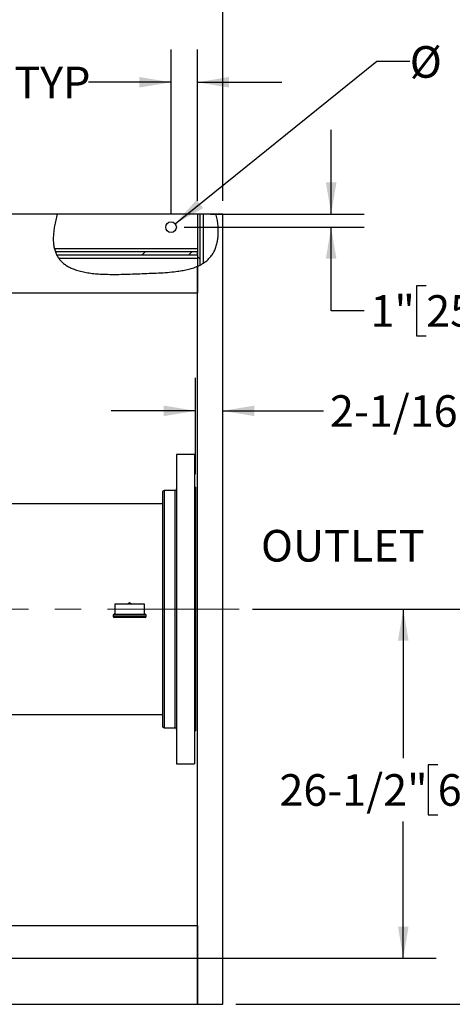
# Model space of a CAD drawing. Units: inches. Extents: x 0.1 to 22.1, y 0.1 to 17.1.
# Drawn here: x 11.7 to 13.4, y 10.4 to 14.1 of the extents above; entities that cross this region are included whole.
import ezdxf

# ---------------------------------------------------------------- set-up
doc = ezdxf.new("R2010")
doc.units = ezdxf.units.IN
doc.header["$MEASUREMENT"] = 0
doc.linetypes.add('CENTERX2', pattern=[0.8, 0.5, -0.1, 0.1, -0.1])
doc.layers.add('7', color=7, linetype='Continuous', lineweight=25)
doc.styles.add('SLDTEXTSTYLE0', font='TXT', dxfattribs={"width": 0.75})
doc.dimstyles.new('SLDDIMSTYLE0', dxfattribs={"dimtxt": 0.12, "dimasz": 0.12, "dimexe": 0, "dimexo": 0.0625, "dimgap": 0.03, "dimtad": 0, "dimtih": 1, "dimtoh": 1, "dimdec": 6, "dimlfac": 20, "dimrnd": 1e-09, "dimzin": 12, "dimdsep": 46, "dimlunit": 5, "dimtxsty": 'SLDTEXTSTYLE0', "dimsah": 1, "dimcen": 0.09, "dimadec": 0, "dimazin": 3, "dimtfac": 1, "dimtofl": 0, "dimtmove": 0, "dimatfit": 3, "dimfxl": 0, "dimfrac": 2, "dimtolj": 1, "dimtzin": 12, "dimarcsym": 0})
doc.dimstyles.new('SLDDIMSTYLE1', dxfattribs={"dimtxt": 0.12, "dimasz": 0.12, "dimexe": 0, "dimexo": 0.0625, "dimgap": 0.03, "dimtad": 0, "dimtih": 1, "dimtoh": 1, "dimlfac": 20, "dimrnd": 1e-09, "dimzin": 12, "dimdsep": 46, "dimlunit": 5, "dimtxsty": 'SLDTEXTSTYLE0', "dimsah": 1, "dimcen": 0.09, "dimadec": 0, "dimazin": 3, "dimtfac": 1, "dimtmove": 0, "dimatfit": 0, "dimfxl": 0, "dimfrac": 2, "dimtolj": 1, "dimtzin": 12, "dimarcsym": 0})
doc.dimstyles.new('SLDDIMSTYLE3', dxfattribs={"dimtxt": 0.12, "dimasz": 0.12, "dimexe": 0, "dimexo": 0.0625, "dimgap": 0.03, "dimtad": 0, "dimtih": 1, "dimtoh": 1, "dimlfac": 20, "dimrnd": 1e-09, "dimzin": 12, "dimdsep": 46, "dimlunit": 5, "dimtxsty": 'SLDTEXTSTYLE0', "dimsah": 1, "dimcen": 0.09, "dimadec": 0, "dimazin": 3, "dimtfac": 1, "dimtofl": 0, "dimtmove": 0, "dimatfit": 3, "dimfxl": 0, "dimfrac": 2, "dimtolj": 1, "dimtzin": 12, "dimarcsym": 0})
doc.dimstyles.new('SLDDIMSTYLE4', dxfattribs={"dimtxt": 0.12, "dimasz": 0.12, "dimexe": 0, "dimexo": 0.0625, "dimgap": 0.03, "dimtad": 0, "dimtih": 1, "dimtoh": 1, "dimlfac": 20, "dimrnd": 1e-09, "dimzin": 12, "dimdsep": 46, "dimlunit": 5, "dimtxsty": 'SLDTEXTSTYLE0', "dimsah": 1, "dimcen": 0, "dimadec": 0, "dimazin": 3, "dimtfac": 1, "dimtofl": 0, "dimtmove": 0, "dimatfit": 3, "dimfxl": 0, "dimfrac": 2, "dimtolj": 1, "dimtzin": 12, "dimarcsym": 0})
doc.dimstyles.new('SLDDIMSTYLE5', dxfattribs={"dimtxt": 0.12, "dimasz": 0.12, "dimexe": 0, "dimexo": 0.0625, "dimgap": 0.03, "dimtad": 0, "dimtih": 1, "dimtoh": 1, "dimdec": 6, "dimlfac": 20, "dimrnd": 1e-09, "dimzin": 12, "dimdsep": 46, "dimlunit": 5, "dimtxsty": 'SLDTEXTSTYLE0', "dimsah": 1, "dimcen": 0.09, "dimadec": 0, "dimazin": 3, "dimtfac": 1, "dimtmove": 0, "dimatfit": 0, "dimfxl": 0, "dimfrac": 2, "dimtolj": 1, "dimtzin": 12, "dimarcsym": 0})

# ---------------------------------------------------------------- blocks, each defined once
blk = doc.blocks.new('_D_4')
at = {"layer": '7'}
for p, q in [((1.798, 13.4502), (1.798, 14.5252)), ((12.49, 13.4502), (12.49, 14.5252)), ((7.3568, 14.4955), (7.3202, 14.4955)), ((7.3202, 14.4955), (7.3202, 14.305)), ((7.7114, 14.4955), (7.748, 14.4955)), ((7.748, 14.4955), (7.748, 14.305)), ((1.798, 14.4002), (6.466, 14.4002)), ((12.49, 14.4002), (7.8088, 14.4002)), ((7.3202, 14.305), (7.3568, 14.305)), ((7.748, 14.305), (7.7114, 14.305))]:
    blk.add_line(p, q, dxfattribs=at)
for points in [[(1.798, 14.4002), (1.918, 14.3802), (1.918, 14.4202)], [(12.49, 14.4002), (12.37, 14.4202), (12.37, 14.3802)]]:
    blk.add_solid(points, dxfattribs=at)
at = {"layer": '7', "char_height": 0.12, "attachment_point": 1, "style": 'SLDTEXTSTYLE0'}
for s, insert in [('213-13/16"', (6.4903, 14.4597)), ('5432', (7.3568, 14.4597))]:
    blk.add_mtext(s, dxfattribs=dict(at, insert=insert))
blk = doc.blocks.new('_D_6')
at = {"layer": '7'}
for p, q in [((12.6029, 11.9002), (13.3001, 11.9002)), ((13.1751, 11.9002), (13.1751, 11.334)), ((13.3057, 11.3096), (13.2692, 11.3096)), ((13.2692, 11.3096), (13.2692, 11.1191)), ((13.5717, 11.3096), (13.6083, 11.3096)), ((13.6083, 11.3096), (13.6083, 11.1191)), ((13.2692, 11.1191), (13.3057, 11.1191)), ((13.6083, 11.1191), (13.5717, 11.1191)), ((13.1751, 10.5752), (13.1751, 11.0947)), ((10.3249, 10.5752), (13.3001, 10.5752))]:
    blk.add_line(p, q, dxfattribs=at)
for points in [[(13.1751, 11.9002), (13.1551, 11.7802), (13.1951, 11.7802)], [(13.1751, 10.5752), (13.1951, 10.6952), (13.1551, 10.6952)]]:
    blk.add_solid(points, dxfattribs=at)
at = {"layer": '7', "char_height": 0.12, "attachment_point": 1, "style": 'SLDTEXTSTYLE0'}
for s, insert in [('26-1/2"', (12.7053, 11.2738)), ('673', (13.3057, 11.2738))]:
    blk.add_mtext(s, dxfattribs=dict(at, insert=insert))
blk = doc.blocks.new('_D_7')
at = {"layer": '7'}
for p, q in [((12.6029, 11.9002), (14.24, 11.9002)), ((14.115, 11.9002), (14.115, 11.334)), ((14.0954, 11.3096), (14.0589, 11.3096)), ((14.0589, 11.3096), (14.0589, 11.1191)), ((14.3614, 11.3096), (14.398, 11.3096)), ((14.398, 11.3096), (14.398, 11.1191)), ((14.0589, 11.1191), (14.0954, 11.1191)), ((14.398, 11.1191), (14.3614, 11.1191)), ((14.115, 10.4002), (14.115, 11.0947)), ((12.54, 10.4002), (14.24, 10.4002))]:
    blk.add_line(p, q, dxfattribs=at)
for points in [[(14.115, 11.9002), (14.095, 11.7802), (14.135, 11.7802)], [(14.115, 10.4002), (14.135, 10.5202), (14.095, 10.5202)]]:
    blk.add_solid(points, dxfattribs=at)
at = {"layer": '7', "char_height": 0.12, "attachment_point": 1, "style": 'SLDTEXTSTYLE0'}
for s, insert in [('30"', (13.7955, 11.2738)), ('762', (14.0954, 11.2738))]:
    blk.add_mtext(s, dxfattribs=dict(at, insert=insert))
blk = doc.blocks.new('_D_8')
at = {"layer": '7'}
for p, q in [((12.294, 13.4002), (12.294, 14.0252)), ((12.394, 13.4502), (12.394, 14.0252)), ((11.4042, 13.9955), (11.3676, 13.9955)), ((11.3676, 13.9955), (11.3676, 13.805)), ((11.5815, 13.9955), (11.6181, 13.9955)), ((11.6181, 13.9955), (11.6181, 13.805)), ((12.294, 13.9002), (11.9807, 13.9002)), ((12.394, 13.9002), (12.714, 13.9002)), ((11.3676, 13.805), (11.4042, 13.805)), ((11.6181, 13.805), (11.5815, 13.805))]:
    blk.add_line(p, q, dxfattribs=at)
for points in [[(12.294, 13.9002), (12.174, 13.9202), (12.174, 13.8802)], [(12.394, 13.9002), (12.514, 13.8802), (12.514, 13.9202)]]:
    blk.add_solid(points, dxfattribs=at)
at = {"layer": '7', "char_height": 0.12, "attachment_point": 1, "style": 'SLDTEXTSTYLE0'}
for s, insert in [('2"', (11.1929, 13.9597)), ('51', (11.4042, 13.9597)), ('TYP', (11.6996, 13.9597))]:
    blk.add_mtext(s, dxfattribs=dict(at, insert=insert))
blk = doc.blocks.new('_D_9')
at = {"layer": '7'}
for p, q in [((12.9014, 13.4002), (12.9014, 13.7202)), ((12.444, 13.4002), (13.0264, 13.4002)), ((12.344, 13.3502), (13.0264, 13.3502)), ((12.9014, 13.0327), (12.9014, 13.3502)), ((13.262, 13.1279), (13.2254, 13.1279)), ((13.2254, 13.1279), (13.2254, 12.9374)), ((13.4393, 13.1279), (13.4758, 13.1279)), ((13.4758, 13.1279), (13.4758, 12.9374)), ((13.0264, 13.0327), (12.9014, 13.0327)), ((13.2254, 12.9374), (13.262, 12.9374)), ((13.4758, 12.9374), (13.4393, 12.9374))]:
    blk.add_line(p, q, dxfattribs=at)
for points in [[(12.9014, 13.4002), (12.9214, 13.5202), (12.8814, 13.5202)], [(12.9014, 13.3502), (12.8814, 13.2302), (12.9214, 13.2302)]]:
    blk.add_solid(points, dxfattribs=at)
at = {"layer": '7', "char_height": 0.12, "attachment_point": 1, "style": 'SLDTEXTSTYLE0'}
for s, insert in [('1"', (13.0507, 13.0921)), ('25', (13.262, 13.0921)), ('TYP', (13.5574, 13.0921))]:
    blk.add_mtext(s, dxfattribs=dict(at, insert=insert))
blk = doc.blocks.new('_D_10')
at = {"layer": '7'}
for p, q in [((13.9279, 14.0751), (13.8913, 14.0751)), ((13.8913, 14.0751), (13.8913, 13.8846)), ((14.1052, 14.0751), (14.1418, 14.0751)), ((14.1418, 14.0751), (14.1418, 13.8846)), ((12.3098, 13.363), (13.0746, 13.9798)), ((13.0746, 13.9798), (13.1996, 13.9798)), ((13.8913, 13.8846), (13.9279, 13.8846)), ((14.1418, 13.8846), (14.1052, 13.8846))]:
    blk.add_line(p, q, dxfattribs=at)
blk.add_solid([(12.3098, 13.363), (12.4158, 13.4227), (12.3907, 13.4539)], dxfattribs=at)
at = {"layer": '7', "char_height": 0.12, "attachment_point": 1, "style": 'SLDTEXTSTYLE0'}
for s, insert in [('%%c', (13.1996, 14.0374)), ('13/16"', (13.3806, 14.0393)), ('21', (13.9279, 14.0393)), ('TYP', (14.2234, 14.0393))]:
    blk.add_mtext(s, dxfattribs=dict(at, insert=insert))
blk = doc.blocks.new('_D_11')
at = {"layer": '7'}
for p, q in [((12.3866, 12.4127), (12.3866, 12.7779)), ((13.4973, 12.7481), (13.4607, 12.7481)), ((13.4607, 12.7481), (13.4607, 12.5576)), ((13.6746, 12.7481), (13.7112, 12.7481)), ((13.7112, 12.7481), (13.7112, 12.5576)), ((12.3866, 12.6529), (12.0666, 12.6529)), ((12.49, 12.6529), (12.8725, 12.6529)), ((13.4607, 12.5576), (13.4973, 12.5576)), ((13.7112, 12.5576), (13.6746, 12.5576))]:
    blk.add_line(p, q, dxfattribs=at)
for points in [[(12.3866, 12.6529), (12.2666, 12.6729), (12.2666, 12.6329)], [(12.49, 12.6529), (12.61, 12.6329), (12.61, 12.6729)]]:
    blk.add_solid(points, dxfattribs=at)
at = {"layer": '7', "char_height": 0.12, "attachment_point": 1, "style": 'SLDTEXTSTYLE0'}
for s, insert in [('2-1/16"', (12.8968, 12.7123)), ('53', (13.4973, 12.7123))]:
    blk.add_mtext(s, dxfattribs=dict(at, insert=insert))

msp = doc.modelspace()

# ---------------------------------------------------------------- hatches: boundary and pattern name
at = {"linetype": 'Continuous', "lineweight": 18}
h = msp.add_hatch(dxfattribs=at)
h.set_pattern_fill('ANSI32', angle=90, style=0)
edge = h.paths.add_edge_path(flags=0)
edge.add_line((12.40401342, 13.20633001), (12.40401342, 13.40022613))
edge.add_line((12.40401342, 13.40022613), (12.39401342, 13.40022613))
edge.add_line((12.39401342, 13.40022613), (12.39401342, 13.20165734))
edge.add_spline(control_points=[(12.39401342, 13.20165734), (12.3974393, 13.20312608), (12.40077411, 13.20468167), (12.40401342, 13.20633001)], knot_values=[0.5482022482, 0.5482022482, 0.5482022482, 0.5482022482, 0.5552693995, 0.5552693995, 0.5552693995, 0.5552693995], weights=[1, 1, 1, 1], degree=3, periodic=0)
h = msp.add_hatch(dxfattribs=at)
h.set_pattern_fill('ANSI32', angle=3e-322, style=0)
edge = h.paths.add_edge_path(flags=0)
edge.add_line((11.86021449, 13.24472613), (12.39401342, 13.24472613))
edge.add_line((12.39401342, 13.24472613), (12.39401342, 13.25622613))
edge.add_line((12.39401342, 13.25622613), (11.85513568, 13.25622613))
edge.add_spline(control_points=[(11.85513568, 13.25622613), (11.85663032, 13.25221295), (11.8583264, 13.24838224), (11.86021449, 13.24472613)], knot_values=[0.2494320088, 0.2494320088, 0.2494320088, 0.2494320088, 0.2572183055, 0.2572183055, 0.2572183055, 0.2572183055], weights=[1, 1, 1, 1], degree=3, periodic=0)

# ---------------------------------------------------------------- linework, layer by layer
at = {"color": 7, "linetype": 'Continuous', "lineweight": 25}
for p, q in [((2.56051339, 13.40022622), (11.86227956, 13.40022622)), ((11.86227956, 13.40022622), (12.39401353, 13.40022622)), ((12.39401353, 13.40022622), (12.4040135, 13.40022622)), ((12.39401353, 13.40022622), (12.39401353, 13.20165734)), ((12.4040135, 13.20632997), (12.4040135, 13.40022622)), ((12.4040135, 13.40022622), (12.41654737, 13.40022622)), ((12.41654737, 13.40022622), (12.46438456, 13.40022622)), ((12.46438456, 13.40022622), (12.49001362, 13.40022622)), ((12.49001362, 10.40022613), (12.49001362, 13.40022622)), ((12.39401353, 13.2562261), (11.85513592, 13.2562261)), ((11.86021452, 13.24472615), (12.39401353, 13.24472615)), ((12.39401353, 13.24472615), (12.39401353, 13.2562261)), ((12.39401353, 10.40022613), (12.39401353, 13.20165734)), ((12.39401353, 13.20165734), (12.39401353, 13.10072603)), ((2.56051339, 13.10072603), (12.39401353, 13.10072603)), ((12.38345225, 12.48772605), (12.31470228, 12.48772605)), ((12.31470228, 12.48772605), (12.31470228, 11.31272613)), ((12.38345225, 12.48772605), (12.38345225, 11.31272613)), ((12.26157718, 12.34397619), (12.26157718, 11.45647617)), ((12.30845224, 12.35022611), (12.26782722, 12.35022611)), ((12.38657703, 12.36272607), (12.38345225, 12.36272607)), ((12.38657703, 12.36272607), (12.38657703, 11.43772616)), ((12.26157718, 12.30022614), (11.67551709, 12.30022614)), ((12.13657732, 11.92372613), (12.12832841, 11.91897618)), ((12.14482576, 11.91897618), (12.13657732, 11.92372613)), ((12.08032696, 11.91897618), (12.08032696, 11.88147617)), ((12.19282721, 11.91897618), (12.08032696, 11.91897618)), ((12.19282721, 11.88147617), (12.19282721, 11.91897618)), ((12.07407692, 11.87797616), (12.07407692, 11.87247611)), ((12.07757717, 11.88147617), (12.195577, 11.88147617)), ((12.195577, 11.86897609), (12.07757717, 11.86897609)), ((12.19907725, 11.87247611), (12.19907725, 11.87797616)), ((11.67551709, 11.50022609), (12.26157718, 11.50022609)), ((12.26782722, 11.45022613), (12.30845224, 11.45022613)), ((12.38345225, 11.43772616), (12.38657703, 11.43772616)), ((12.31470228, 11.31272613), (12.38345225, 11.31272613)), ((10.25857459, 10.69972612), (12.39401353, 10.69972612)), ((12.39401353, 10.69972612), (12.39401353, 10.40022613)), ((1.89401332, 10.40022613), (12.39401353, 10.40022613)), ((12.39401353, 10.40022613), (12.49001362, 10.40022613))]:
    msp.add_line(p, q, dxfattribs=at)
at = {"color": 8, "linetype": 'Continuous', "lineweight": 25}
for p, q in [((12.41654737, 13.21368598), (12.41654737, 13.40022622)), ((11.85156715, 13.26872618), (12.39401353, 13.26872618)), ((11.86800958, 13.23222607), (12.39401353, 13.23222607)), ((12.26782722, 12.35022611), (12.26782722, 11.45022613)), ((12.30845224, 12.35022611), (12.30845224, 11.45022613)), ((12.19907725, 11.87797616), (12.07407692, 11.87797616)), ((12.07407692, 11.87247611), (12.19907725, 11.87247611))]:
    msp.add_line(p, q, dxfattribs=at)
at = {"color": 7, "linetype": 'Continuous', "lineweight": 25}
msp.add_circle((12.29401342, 13.35022613), 0.0203, dxfattribs=at)
for centre, radius, start, end in [((12.26782715, 12.34397613), 0.00625, 90, 180), ((12.30845215, 12.35647613), 0.00625, 270, 0), ((12.07757715, 11.87797613), 0.0035, 90, 180), ((12.07757715, 11.87247613), 0.0035, 180, 270), ((12.19557715, 11.87797613), 0.0035, 0, 90), ((12.19557715, 11.87247613), 0.0035, 270, 0), ((12.26782715, 11.45647613), 0.00625, 180, 270), ((12.30845215, 11.44397613), 0.00625, 0, 90)]:
    msp.add_arc(centre, radius, start, end, dxfattribs=at)
for points, knots in [([(11.86227956, 13.40022622), (11.86026587, 13.3925099), (11.85631924, 13.37738663), (11.85180998, 13.35492919), (11.84865767, 13.33340999), (11.84708359, 13.31299873), (11.84721451, 13.29392494), (11.84927906, 13.27635813), (11.85327635, 13.26043396), (11.85909533, 13.24611995), (11.86664109, 13.23335677), (11.87579796, 13.22207852), (11.88644754, 13.21220995), (11.89847138, 13.20366225), (11.91176029, 13.1963416), (11.92751773, 13.18959525), (11.94593239, 13.18371356), (11.96705297, 13.1789037), (11.98946298, 13.17538736), (12.01297568, 13.17299964), (12.04003917, 13.17142507), (12.0705716, 13.1708368), (12.10438068, 13.17121178), (12.13937637, 13.17225932), (12.17509508, 13.17366525), (12.21109985, 13.17494162), (12.24615668, 13.1763626), (12.27991601, 13.17840155), (12.30938124, 13.18124218), (12.33458856, 13.18489141), (12.35567421, 13.18914395), (12.37552964, 13.19440923), (12.38795326, 13.19928092), (12.39401353, 13.20165734)], [0, 0, 0, 0, 0.0332643018, 0.0651948512, 0.0955045873, 0.1239473441, 0.1505210944, 0.1749567065, 0.1975587725, 0.2188082714, 0.2391948538, 0.259186973, 0.279201862, 0.2995805428, 0.3205804626, 0.3423772419, 0.3709931068, 0.4010991362, 0.4326613426, 0.4655699167, 0.4996574214, 0.5457309377, 0.5929396565, 0.6407007068, 0.691789327, 0.7420685171, 0.7910025026, 0.838159144, 0.883148178, 0.9144568601, 0.9443677281, 0.9728624544, 1, 1, 1, 1]), ([(12.39401353, 13.20165734), (12.39740824, 13.20318524), (12.40411777, 13.20620507), (12.41506806, 13.21232205), (12.42657037, 13.22019517), (12.43807756, 13.23048934), (12.44810102, 13.24234129), (12.45651943, 13.25585082), (12.46320433, 13.27099026), (12.46820177, 13.28745009), (12.47156624, 13.30497136), (12.47333242, 13.32328627), (12.47352846, 13.34223435), (12.47211979, 13.36155102), (12.46924727, 13.38102009), (12.46600994, 13.39380649), (12.46438456, 13.40022622)], [0, 0, 0, 0, 0.0481568826, 0.095180389, 0.1621350952, 0.2281247523, 0.2943753382, 0.362337366, 0.4333954043, 0.5079225461, 0.5844839443, 0.6639100286, 0.7457291844, 0.8293998881, 0.914346001, 1, 1, 1, 1])]:
    msp.add_open_spline(points, degree=3, knots=knots, dxfattribs=at)
at = {"layer": '7', "linetype": 'CENTERX2', "lineweight": 18}
msp.add_line((12.55285494, 11.90022613), (11.28510684, 11.90022613), dxfattribs=at)

# ---------------------------------------------------------------- texts
at = {"layer": '7', "insert": (12.6352365, 12.20092571), "char_height": 0.12, "attachment_point": 1, "style": 'SLDTEXTSTYLE0'}
msp.add_mtext('OUTLET', dxfattribs=at)

# ---------------------------------------------------------------- dimensions: what is measured, and where the dimension line sits
at = {"layer": '7'}
for base, p1, p2, dimstyle, picture, middle in [((1.79801342, 14.40022613), (12.49001342, 13.40022613), (1.79801342, 13.40022613), 'SLDDIMSTYLE0', '_D_4', (7.13742252, 14.40022613)), ((12.49001342, 12.65286743), (12.38657715, 12.36272613), (12.49001342, 13.40022613), 'SLDDIMSTYLE5', '_D_11', (13.32225746, 12.65286743))]:
    dim = msp.add_linear_dim(base=base, p1=p1, p2=p2, dimstyle=dimstyle, dxfattribs=at)
    dim.commit()
    dim.dimension.update_dxf_attribs({"geometry": picture, "text_midpoint": middle, "dimtype": 160})
dim = msp.add_diameter_dim_2p(p1=(12.27821237, 13.33748185), p2=(12.30981448, 13.36297041), text='<> TYP', dimstyle='SLDDIMSTYLE4', dxfattribs=at)
dim.commit()
dim.dimension.update_dxf_attribs({"geometry": '_D_10', "text_midpoint": (13.83990593, 13.97982667), "dimtype": 163})
for base, angle, picture, middle in [((12.29401342, 13.90022613), 0, '_D_8', (11.57465463, 13.90022613)), ((12.90135834, 13.35022613), 90, '_D_9', (12.90135834, 13.03265517))]:
    dim = msp.add_linear_dim(base=base, p1=(12.39401342, 13.40022613), p2=(12.29401342, 13.35022613), angle=angle, text='<> TYP', dimstyle='SLDDIMSTYLE1', dxfattribs=at)
    dim.commit()
    dim.dimension.update_dxf_attribs({"geometry": picture, "text_midpoint": middle, "dimtype": 160})
for base, p2, dimstyle, picture, middle in [((13.17506982, 10.57522613), (10.27487513, 10.57522613), 'SLDDIMSTYLE0', '_D_6', (13.17506982, 11.21436022)), ((14.11501342, 10.40022613), (12.49001342, 10.40022613), 'SLDDIMSTYLE3', '_D_7', (14.11501342, 11.21436022))]:
    dim = msp.add_linear_dim(base=base, p1=(12.55285494, 11.90022613), p2=p2, angle=90, dimstyle=dimstyle, dxfattribs=at)
    dim.commit()
    dim.dimension.update_dxf_attribs({"geometry": picture, "text_midpoint": middle, "dimtype": 160})

doc.saveas('drawing.dxf')
